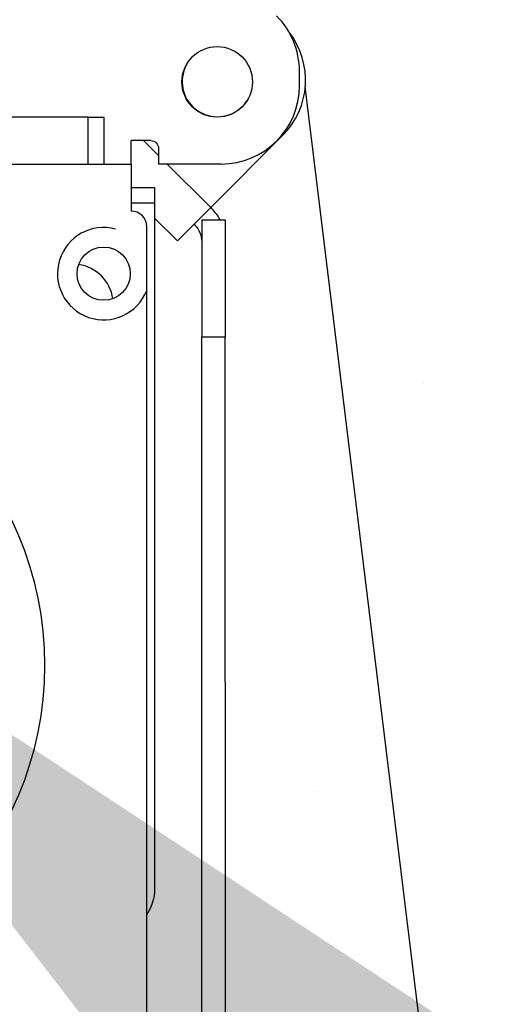
# Model space of a CAD drawing. Extents: x 47292 to 53292, y 940 to 6940.
# Drawn here: x 50380 to 50442, y 3434 to 3559 of the extents above; entities that cross this region are included whole.
import ezdxf

# ---------------------------------------------------------------- set-up
doc = ezdxf.new("R2010")
doc.units = 0
doc.header["$LTSCALE"] = 625
doc.header["$MEASUREMENT"] = 0
doc.header["$PDMODE"] = 3
doc.header["$PDSIZE"] = 5
doc.layers.get('DEFPOINTS').update_dxf_attribs({"linetype": 'CONTINUOUS'})
doc.layers.add('BEM', color=252, linetype='CONTINUOUS')
doc.styles.add('Arial', font='arial.ttf')
doc.dimstyles.new('NORM', dxfattribs={"dimscale": 50, "dimtxt": 3, "dimasz": 3, "dimexe": 0.2, "dimexo": 0, "dimgap": 1, "dimtad": 1, "dimdec": 0, "dimrnd": 5, "dimdsep": 46, "dimlunit": 6, "dimtxsty": 'Arial', "dimcen": 0.1, "dimclrd": 7, "dimclre": 7, "dimclrt": 7, "dimadec": 0, "dimazin": 0, "dimtfac": 0.6, "dimtdec": 0, "dimtofl": 0, "dimtmove": 0, "dimatfit": 0, "dimfxl": 0.2, "dimtolj": 1, "dimarcsym": 0})

# ---------------------------------------------------------------- blocks, each defined once
blk = doc.blocks.new('*D0')
at = {"layer": 'BEM', "color": 252, "lineweight": -2, "transparency": 16777216}
for p, q in [((50340.88, 3604.31), (50340.88, 3876.43)), ((50465.88, 3367.56), (50465.88, 3876.43)), ((50230.88, 3866.43), (50120.88, 3866.43)), ((50575.88, 3866.43), (50685.88, 3866.43))]:
    blk.add_line(p, q, dxfattribs=at)
at = {"layer": 'BEM', "color": 252, "transparency": 16777216}
for points in [[(50230.88, 3884.76), (50230.88, 3848.1), (50340.88, 3866.43)], [(50575.88, 3884.76), (50575.88, 3848.1), (50465.88, 3866.43)]]:
    blk.add_solid(points, dxfattribs=at)
at = {"layer": 'DEFPOINTS', "color": 0, "transparency": 16777216}
for p in [(50340.88, 3866.43), (50340.88, 3604.31), (50465.88, 3367.56)]:
    blk.add_point(p, dxfattribs=at)
at = {"layer": 'BEM', "color": 252, "transparency": 16777216, "insert": (50403.38, 3971.43), "char_height": 110, "attachment_point": 5, "style": 'Arial'}
blk.add_mtext('\\A1;A', dxfattribs=at)

msp = doc.modelspace()

# ---------------------------------------------------------------- hatches: boundary and pattern name
at = {"layer": 'BEM'}
h = msp.add_hatch(color=9, dxfattribs=at)
h.dxf.hatch_style = 1
edge = h.paths.add_edge_path()
edge.add_line((49090.92, 3367.57), (49090.92, 5557.05))
edge.add_line((49090.92, 5557.05), (48890.92, 5557.05))
edge.add_line((48890.92, 5557.05), (48890.92, 3367.57))
edge.add_line((48890.92, 3367.57), (48412.55, 3367.57))
edge.add_line((48412.55, 3367.57), (48279.71, 3367.57))
edge.add_arc((48360.24, 3294.86), 108.5, 137.917, 222.083)
edge.add_arc((48211.55, 3149.42), 99.67, -46.853, 46.853, ccw=False)
edge.add_line((48279.71, 3076.71), (48412.55, 3076.71))
edge.add_line((48412.55, 3076.71), (52470.07, 3076.71))
edge.add_line((52470.07, 3076.71), (52602.91, 3076.71))
edge.add_arc((52496.49, 3149.42), 128.89, 325.6535, 394.3465)
edge.add_arc((52701.31, 3294.86), 122.36, 143.5369, 216.4631, ccw=False)
edge.add_line((52602.91, 3367.57), (52470.07, 3367.57))
edge.add_line((52470.07, 3367.57), (51790.84, 3367.57))
edge.add_line((51790.84, 3367.57), (51790.84, 5557.05))
edge.add_line((51790.84, 5557.05), (51590.84, 5557.05))
edge.add_line((51590.84, 5557.05), (51590.84, 3367.57))
edge.add_line((51590.84, 3367.57), (49090.92, 3367.57))
edge = h.paths.add_edge_path(flags=17)
edge.add_line((48890.92, 5557.05), (48890.92, 3367.57))
edge.add_line((51790.84, 5557.05), (51790.84, 3367.57))

# ---------------------------------------------------------------- linework, layer by layer
for p, q in [((50415.49, 3550.6), (50415.49, 3552.44)), ((50433.51, 3409.19), (50416.23, 3550.52)), ((50388.63, 3546.62), (50293.13, 3546.62)), ((50388.63, 3540.65), (50388.63, 3546.62)), ((50388.63, 3546.62), (50390.62, 3546.62)), ((50390.62, 3546.62), (50390.62, 3540.65)), ((50396.59, 3543.63), (50394.1, 3543.63)), ((50394.1, 3540.65), (50394.1, 3543.63)), ((50397.58, 3541.74), (50395.68, 3543.63)), ((50404.21, 3535.12), (50413.35, 3544.26)), ((50397.58, 3542.64), (50397.58, 3540.65)), ((50290.64, 3540.65), (50394.1, 3540.65)), ((50394.1, 3540.65), (50394.1, 3534.68)), ((50405.54, 3540.65), (50397.58, 3540.65)), ((50404.21, 3535.12), (50398.67, 3540.65)), ((50394.1, 3537.66), (50397.09, 3537.66)), ((50397.09, 3537.66), (50397.09, 3535.67)), ((50397.09, 3535.67), (50394.1, 3535.67)), ((50397.09, 3535.67), (50397.09, 3448.62)), ((50399.99, 3530.9), (50404.21, 3535.12)), ((50404.21, 3535.12), (50404.31, 3535.01)), ((50397.09, 3533.79), (50399.99, 3530.9)), ((50403.07, 3533.58), (50406.06, 3533.58)), ((50403.07, 3533.58), (50403.08, 3518.66)), ((50406.06, 3533.58), (50406.06, 3518.66)), ((50396.09, 3418.29), (50396.09, 3532.69)), ((50402.1, 3533.01), (50402.2, 3532.9)), ((50403.09, 3456.37), (50403.08, 3518.66)), ((50406.06, 3518.66), (50403.08, 3518.66)), ((50406.09, 3409.19), (50406.06, 3518.66)), ((50431.24, 3512.74), (50431.24, 3512.74)), ((50417.82, 3460.92), (50417.82, 3460.92)), ((50403.11, 3389.27), (50403.09, 3456.37))]:
    msp.add_line(p, q, dxfattribs=at)
for centre, radius in [((50292.46, 3939.76), 3000), ((50405.04, 3551.09), 4.48), ((50390.62, 3526.72), 3.38)]:
    msp.add_circle(centre, radius, dxfattribs=at)
at = {"layer": 'BEM', "extrusion": (0, 0, -1)}
msp.add_circle((-50340.88, 3476.98), 42.28, dxfattribs=at)
at = {"layer": 'BEM'}
for centre, radius, start, end in [((50405.54, 3552.44), 9.95, 0, 45), ((50406.31, 3551.3), 9.95, 315.017, 37.8072), ((50405.07, 3551.13), 4.48, 147.842, 225.017), ((50405.54, 3550.6), 9.95, 270, 0), ((50405.07, 3551.13), 4.48, 225.017, 327.257), ((50394.1, 3532.69), 1.99, 0, 90), ((50390.62, 3526.72), 5.87, 75, 338.7773), ((50386.64, 3522.74), 5.22, 8.9213, 81.0844)]:
    msp.add_arc(centre, radius, start, end, dxfattribs=at)
at = {"layer": 'BEM', "extrusion": (0, 0, -1)}
for centre, radius, start, end in [((-50396.59, 3542.64), 0.995, 90, 180), ((-50400.09, 3530.79), 5.97, 134.983, 152.1653), ((-50400.09, 3530.79), 2.98, 134.983, 179.983), ((-50391.12, 3448.62), 5.97, 180, 213.5567)]:
    msp.add_arc(centre, radius, start, end, dxfattribs=at)
at = {"layer": 'BEM'}
msp.add_solid([(50433.86, 3372.92), (50340.88, 3493.25), (50467.86, 3409.58)], dxfattribs=at)

# ---------------------------------------------------------------- dimensions: what is measured, and where the dimension line sits
dim = msp.add_linear_dim(base=(50340.88, 3866.43), p1=(50465.88, 3367.56), p2=(50340.88, 3604.31), text='A', dimstyle='NORM', override={"dimtxt": 2.2, "dimasz": 2.2, "dimclrd": 252, "dimclre": 252, "dimclrt": 252}, dxfattribs=at)
dim.commit()
dim.dimension.update_dxf_attribs({"geometry": '*D0', "text_midpoint": (50403.38, 3866.43), "dimtype": 160})

doc.saveas('drawing.dxf')
